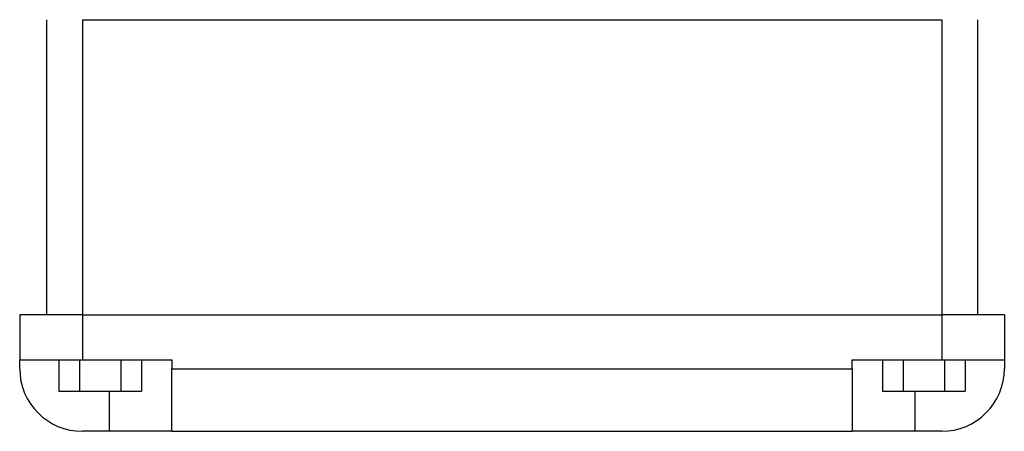
# Model space of a CAD drawing. Units: millimetres. Extents: x 207 to 2444, y 234 to 1656.
# Drawn here: x 501 to 611, y 834 to 880 of the extents above; entities that cross this region are included whole.
import ezdxf

# ---------------------------------------------------------------- set-up
doc = ezdxf.new("R2010")
doc.units = ezdxf.units.MM

msp = doc.modelspace()

# ---------------------------------------------------------------- linework, layer by layer
at = {"color": 7, "linetype": 'Continuous', "lineweight": 25}
for p, q in [((504.04, 880.25), (504.04, 847.25)), ((508.04, 880.25), (508.04, 847.25)), ((508.04, 880.25), (604.04, 880.25)), ((604.04, 880.25), (604.04, 847.25)), ((608.04, 880.25), (608.04, 847.25)), ((501.04, 847.25), (501.04, 842.25)), ((508.04, 847.25), (501.04, 847.25)), ((508.04, 847.25), (508.04, 842.25)), ((508.04, 847.25), (604.04, 847.25)), ((604.04, 847.25), (604.04, 842.25)), ((611.04, 847.25), (604.04, 847.25)), ((611.04, 847.25), (611.04, 842.25)), ((501.04, 842.25), (508.04, 842.25)), ((501.04, 841.25), (501.04, 842.25)), ((505.42, 842.25), (505.42, 838.75)), ((507.73, 842.25), (507.73, 838.75)), ((508.04, 842.25), (518.04, 842.25)), ((512.35, 842.25), (512.35, 838.75)), ((514.66, 842.25), (514.66, 838.75)), ((518.04, 842.25), (518.04, 841.25)), ((594.04, 842.25), (604.04, 842.25)), ((594.04, 841.25), (594.04, 842.25)), ((597.42, 842.25), (597.42, 838.75)), ((599.73, 842.25), (599.73, 838.75)), ((604.04, 842.25), (611.04, 842.25)), ((604.35, 842.25), (604.35, 838.75)), ((606.66, 842.25), (606.66, 838.75)), ((611.04, 842.25), (611.04, 841.25)), ((518.04, 841.25), (594.04, 841.25)), ((518.04, 834.25), (518.04, 841.25)), ((594.04, 841.25), (594.04, 834.25)), ((505.42, 838.75), (507.73, 838.75)), ((507.73, 838.75), (512.35, 838.75)), ((512.35, 838.75), (514.66, 838.75)), ((597.42, 838.75), (599.73, 838.75)), ((599.73, 838.75), (604.35, 838.75)), ((604.35, 838.75), (606.66, 838.75)), ((511.04, 834.25), (508.04, 834.25)), ((518.04, 834.25), (511.04, 834.25)), ((518.04, 834.25), (594.04, 834.25)), ((601.04, 834.25), (594.04, 834.25)), ((604.04, 834.25), (601.04, 834.25))]:
    msp.add_line(p, q, dxfattribs=at)
at = {"color": 8, "linetype": 'Continuous', "lineweight": 25}
for p, q in [((511.04, 838.75), (511.04, 834.25)), ((601.04, 838.75), (601.04, 834.25))]:
    msp.add_line(p, q, dxfattribs=at)
at = {"color": 7, "linetype": 'Continuous', "lineweight": 25}
for centre, start, end in [((508.04, 841.25), 180, 270), ((604.04, 841.25), 270, 0)]:
    msp.add_arc(centre, 7, start, end, dxfattribs=at)

doc.saveas('drawing.dxf')
